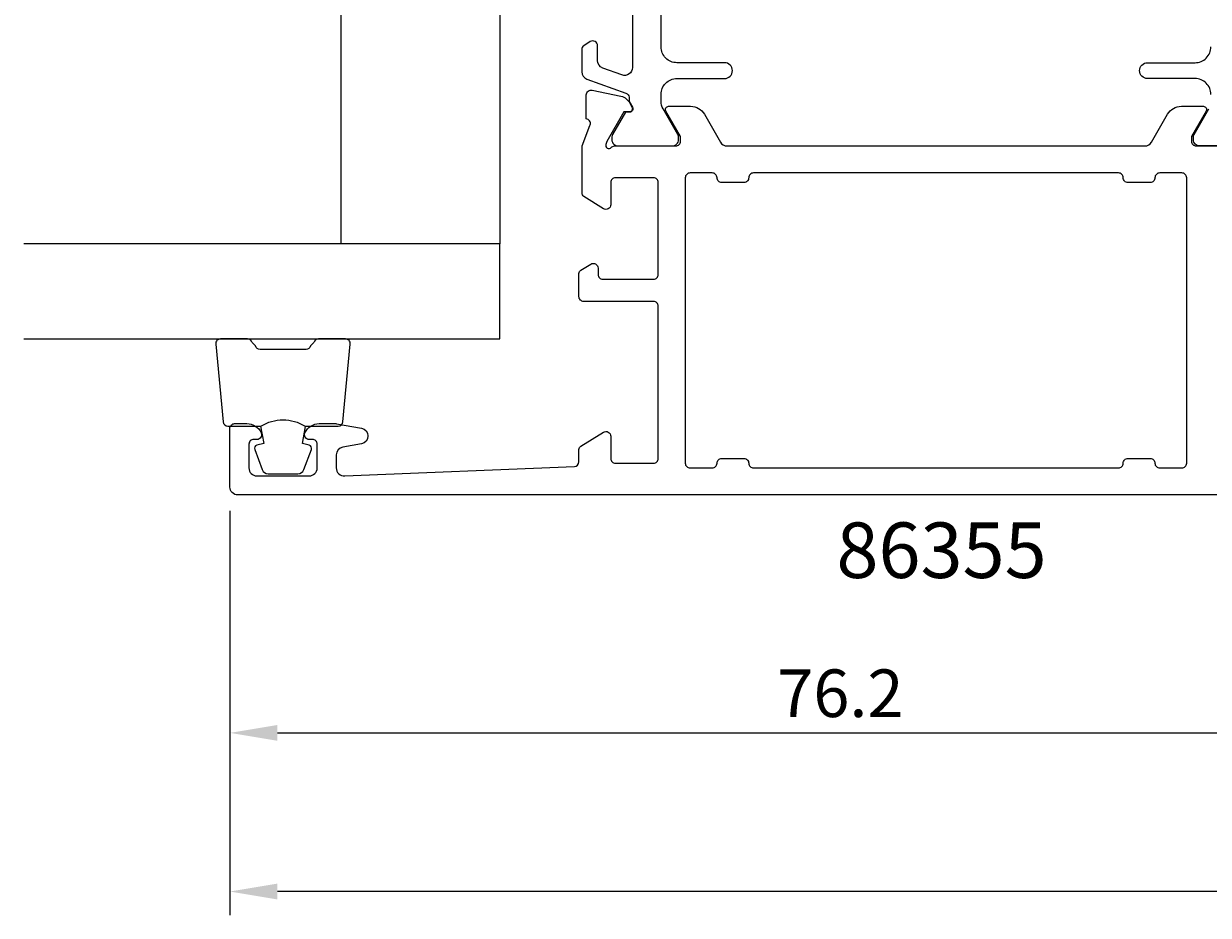
# Model space of a CAD drawing. Extents: x -35 to 177, y -12 to 123.
# Drawn here: x -35 to 40, y -12 to 44 of the extents above; entities that cross this region are included whole.
import ezdxf

# ---------------------------------------------------------------- set-up
doc = ezdxf.new("R2010")
doc.units = 0
doc.header["$LTSCALE"] = 4
doc.layers.get('0').update_dxf_attribs({"linetype": 'CONTINUOUS'})
doc.layers.get('DEFPOINTS').update_dxf_attribs({"linetype": 'CONTINUOUS'})
for name, color, linetype in [('SAPA_ARTIKELNR', 4, 'CONTINUOUS'), ('SAPA_FOGBAND', 2, 'CONTINUOUS'), ('SAPA_GLAS', 4, 'CONTINUOUS'), ('SAPA_MATT', 1, 'CONTINUOUS'), ('SAPA_PROFIL', 7, 'CONTINUOUS')]:
    doc.layers.add(name, color=color, linetype=linetype)
doc.styles.add('ISO', font='txt')
doc.dimstyles.get("Standard").update_dxf_attribs({"dimtxt": 0.18, "dimasz": 0.18, "dimexe": 0.18, "dimexo": 0.0625, "dimgap": 0.09, "dimtad": 0, "dimtih": 1, "dimtoh": 1, "dimzin": 0, "dimcen": 0.09, "dimazin": 3, "dimtfac": 1, "dimtofl": 0, "dimtmove": 0, "dimatfit": 3})

# ---------------------------------------------------------------- blocks, each defined once
blk = doc.blocks.new('*U86')
at = {"layer": 'SAPA_MATT', "color": 2, "style": 'ISO'}
blk.add_text('76.2', height=3, dxfattribs=at).set_placement((12.5, 0))
blk = doc.blocks.new('*D80')
at = {"layer": 'DEFPOINTS', "color": 0}
for p in [(-22, 14.5), (54.2, 14.3), (54.2, -1)]:
    blk.add_point(p, dxfattribs=at)
at = {"layer": 'SAPA_MATT'}
for p, q in [((-22, 13), (-22, -2.5)), ((54.2, 12.8), (54.2, -2.5)), ((-19, -1), (51.2, -1))]:
    blk.add_line(p, q, dxfattribs=at)
for points in [[(-19, -0.5), (-19, -1.5), (-22, -1)], [(51.2, -0.5), (51.2, -1.5), (54.2, -1)]]:
    blk.add_solid(points, dxfattribs=at)
blk.add_blockref('*U86', (0, 0))
blk = doc.blocks.new('*U88')
at = {"layer": 'SAPA_MATT', "color": 2, "style": 'ISO'}
blk.add_text('167.2', height=3, dxfattribs=at).set_placement((57.25, -10))
blk = doc.blocks.new('*D78')
at = {"layer": 'DEFPOINTS', "color": 0}
for p in [(145.2, 23), (-22, 14.5), (-22, -11)]:
    blk.add_point(p, dxfattribs=at)
at = {"layer": 'SAPA_MATT'}
for p, q in [((145.2, 21.5), (145.2, -12.5)), ((-22, 13), (-22, -12.5)), ((142.2, -11), (-19, -11))]:
    blk.add_line(p, q, dxfattribs=at)
for points in [[(-19, -10.5), (-19, -11.5), (-22, -11)], [(142.2, -10.5), (142.2, -11.5), (145.2, -11)]]:
    blk.add_solid(points, dxfattribs=at)
blk.add_blockref('*U88', (0, 0))

msp = doc.modelspace()

# ---------------------------------------------------------------- linework, layer by layer
at = {"layer": 'SAPA_FOGBAND'}
for points in [[(-20.052, 18.335, -0.285714), (-17.252, 18.335), (-15.178, 18.335, 0.38826), (-14.879, 18.608), (-14.413, 23.508, 0.440652), (-14.712, 23.835), (-16.422, 23.835, 0.339454), (-16.711, 23.613), (-16.914, 23.395, -0.339454), (-17.203, 23.173), (-20.1, 23.173, -0.339454), (-20.39, 23.395), (-20.592, 23.613, 0.339454), (-20.882, 23.835), (-22.592, 23.835, 0.440652), (-22.891, 23.508), (-22.424, 18.608, 0.38826), (-22.126, 18.335), (-20.063, 18.335)], [(-20.063, 18.335), (-19.871, 17.244), (-20.303, 17.129, 0.443016), (-20.438, 16.865), (-19.961, 15.595, 0.312536), (-19.587, 15.335), (-17.717, 15.335, 0.312536), (-17.342, 15.595), (-16.865, 16.865, 0.443016), (-17.001, 17.129), (-17.433, 17.244), (-17.243, 18.317)]]:
    msp.add_lwpolyline(points, format="xyb", dxfattribs=at)
at = {"layer": 'SAPA_GLAS'}
msp.add_lwpolyline([(-14.995, 29.835), (-14.995, 44.835), (-4.995, 44.835), (-4.995, 29.835)], close=True, dxfattribs=at)
msp.add_lwpolyline([(-34.995, 23.835), (-4.995, 23.835), (-4.995, 29.835), (-34.995, 29.835)], dxfattribs=at)
at = {"layer": 'SAPA_PROFIL', "color": 4}
for points in [[(3.373, 45.965), (3.373, 40.949, -0.520567), (2.702, 40.479), (1.502, 40.916, -0.315299), (1.173, 41.385), (1.173, 42.327, 0.586218), (0.716, 42.582, 0), (0.716, 42.582), (0.31, 42.318, 0.253968), (0.173, 42.067), (0.173, 40.685, 0.315299), (0.502, 40.215), (2.963, 39.32, -0.269496), (3.156, 39.088, -0.061269), (3.17, 38.796), (3.372, 38.446, -0.57735), (3.19, 38.131), (2.923, 38.131), (2.114, 36.733, 0.131822), (2.074, 36.582), (2.074, 36.4, 0.414214), (2.474, 36), (5.874, 36, 0.414214), (6.274, 36.4), (6.274, 36.58, 0.131652), (6.233, 36.73), (5.307, 38.334, -0.131652), (5.173, 38.834), (5.173, 39.25, -0.414214), (6.173, 40.25), (9.173, 40.25, 1), (9.173, 41.25), (6.173, 41.25, -0.414214), (5.173, 42.25), (5.173, 71.75, -0.414214)], [(39.827, 39.25, 0.414214), (38.827, 40.25), (35.827, 40.25, -1), (35.827, 41.25), (38.827, 41.25, 0.414214), (39.827, 42.25)], [(42.526, 36), (39.126, 36, -0.414214), (38.726, 36.4), (38.726, 36.58, -0.131652), (38.767, 36.73), (39.693, 38.334, 0.131652)]]:
    msp.add_lwpolyline(points, format="xyb", dxfattribs=at)
at = {"layer": 'SAPA_PROFIL'}
msp.add_lwpolyline([(53.9, 14), (-21.5, 14, -0.414214), (-22, 14.5), (-22, 18.197, -0.414214), (-21.7, 18.497), (-20.932, 18.497, -0.28969), (-20.029, 17.926, -0.55076), (-20.3, 17.497), (-20.5, 17.497, 0.414214), (-20.8, 17.197), (-20.8, 15.7, 0.414214), (-20.3, 15.2), (-17, 15.2, 0.414214), (-16.5, 15.7), (-16.5, 17.197, 0.414214), (-16.8, 17.497), (-17, 17.497, -0.55076), (-17.271, 17.926, -0.28969), (-16.368, 18.497), (-15.37, 18.497, -0.043661), (-15.283, 18.49), (-13.713, 18.213, -0.8391), (-13.713, 17.228), (-14.887, 17.021, 0.36397), (-15.3, 16.529), (-15.3, 15.7, 0.437328), (-14.761, 15.202), (-0.288, 15.788, 0.402394), (0, 16.088), (0, 16.861, -0.259681), (0.118, 17.073), (1.542, 17.955, -0.587703), (2, 17.7), (2, 16.3, 0.414214), (2.3, 16), (4.7, 16, 0.414214), (5, 16.3), (5, 25.9, 0.414214), (4.7, 26.2), (0.3, 26.2, -0.414214), (0, 26.5), (0, 27.956, -0.259681), (0.118, 28.169), (0.742, 28.555, -0.587703), (1.2, 28.3), (1.2, 27.9, 0.414214), (1.5, 27.6), (4.7, 27.6, 0.414214), (5, 27.9), (5, 33.7, 0.414214), (4.7, 34), (2.3, 34, 0.414214), (2, 33.7), (2, 32.3, -0.592006), (1.539, 32.047), (0.316, 32.826, -0.256277), (0.2, 33.037), (0.2, 36), (0.695, 37.282, 0.458051), (0.511, 37.697), (0.463, 37.712), (0.463, 39.216, -0.475725), (0.834, 39.517), (2.648, 39.136, -0.235005), (3.207, 38.694, 0.001188), (3.207, 38.695), (3.341, 38.445, -0.57735), (3.158, 38.151), (2.836, 38.162), (1.751, 36.276), (1.699, 36.104, 0.829241), (2.031, 35.908, -0.2036), (2.247, 36), (6.1, 36, 0.414214), (6.4, 36.3), (6.4, 36.6), (5.476, 38.2, -0.57735), (5.649, 38.5), (7.035, 38.5, -0.267949), (7.901, 38), (8.911, 36.25, 0.267949), (9.344, 36), (35.656, 36, 0.267949), (36.089, 36.25), (37.099, 38, -0.267949), (37.965, 38.5), (39.351, 38.5, -0.57735), (39.524, 38.2), (38.6, 36.6), (38.6, 36.3, 0.414214), (38.9, 36), (42.753, 36, -0.2036)], format="xyb", dxfattribs=at)
msp.add_lwpolyline([(34, 15.7, 0.414214), (34.3, 16), (34.3, 16, -0.414214), (34.6, 16.3), (36, 16.3, -0.414214), (36.3, 16), (36.3, 16, 0.414214), (36.6, 15.7), (38, 15.7, 0.414214), (38.3, 16), (38.3, 34, 0.414214), (38, 34.3), (36.6, 34.3, 0.414214), (36.3, 34), (36.3, 34, -0.414214), (36, 33.7), (34.6, 33.7, -0.414214), (34.3, 34), (34.3, 34, 0.414214), (34, 34.3), (11, 34.3, 0.414214), (10.7, 34), (10.7, 34, -0.414214), (10.4, 33.7), (9, 33.7, -0.414214), (8.7, 34), (8.7, 34, 0.414214), (8.4, 34.3), (7, 34.3, 0.414214), (6.7, 34), (6.7, 16, 0.414214), (7, 15.7), (8.4, 15.7, 0.414214), (8.7, 16), (8.7, 16, -0.414214), (9, 16.3), (10.4, 16.3, -0.414214), (10.7, 16), (10.7, 16, 0.414214), (11, 15.7)], format="xyb", close=True, dxfattribs=at)

# ---------------------------------------------------------------- texts
at = {"layer": 'SAPA_ARTIKELNR', "style": 'ISO'}
msp.add_text('86355', height=3.5, dxfattribs=at).set_placement((16.225, 8.766, 0))

# ---------------------------------------------------------------- dimensions: what is measured, and where the dimension line sits
at = {"layer": 'SAPA_MATT'}
dim = msp.add_linear_dim(base=(-22, -11), p1=(145.2, 23), p2=(-22, 14.5), angle=180, dimstyle='Standard', override={"dimscale": 1}, dxfattribs=at)
dim.commit()
dim.dimension.update_dxf_attribs({"geometry": '*D78', "text_midpoint": (61.6, -8.5)})
dim = msp.add_linear_dim(base=(54.2, -1), p1=(-22, 14.5), p2=(54.2, 14.3), dimstyle='Standard', override={"dimscale": 1}, dxfattribs=at)
dim.commit()
dim.dimension.update_dxf_attribs({"geometry": '*D80', "text_midpoint": (16.1, 1.5)})

doc.saveas('drawing.dxf')
